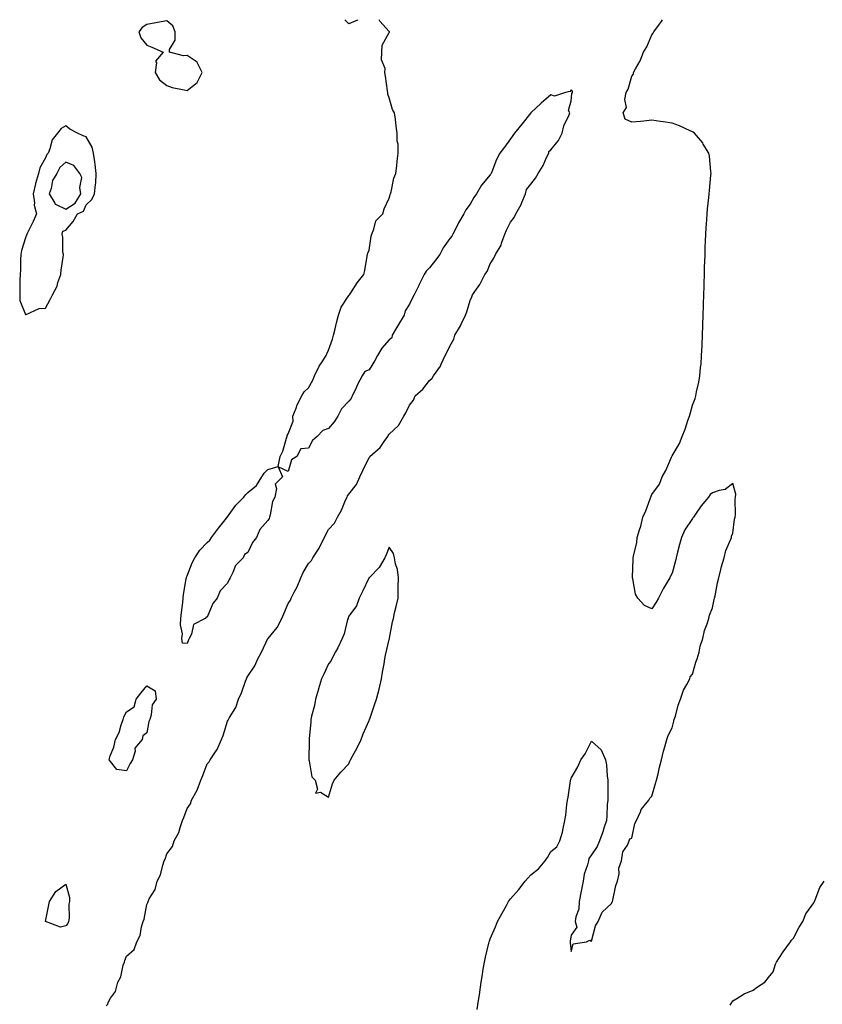
# Model space of a CAD drawing. Units: inches. Extents: x 997523 to 1000163, y 7197578 to 7200218.
# Drawn here: x 998665 to 999062, y 7199731 to 7200218 of the extents above; entities that cross this region are included whole.
import ezdxf

# ---------------------------------------------------------------- set-up
doc = ezdxf.new("R2010")
doc.units = ezdxf.units.IN
doc.header["$MEASUREMENT"] = 0
doc.layers.add('Contour_99757197', color=7, linetype='Continuous', true_color=0xb99610)

msp = doc.modelspace()

# ---------------------------------------------------------------- linework, layer by layer
at = {"layer": 'Contour_99757197'}
for points in [[(998708.05, 7199730.3, 3089), (998708.88, 7199731.08, 3089), (998708.99, 7199731.92, 3089), (998710.17, 7199734.05, 3089), (998712.57, 7199737.41, 3089), (998713.79, 7199741.92, 3089), (998715.32, 7199744.65, 3089), (998716.45, 7199750.32, 3089), (998717.01, 7199751.92, 3089), (998717.32, 7199752.66, 3089), (998718.05, 7199754.79, 3089), (998721.79, 7199758.19, 3089), (998723.12, 7199761.92, 3089), (998724.9, 7199765.08, 3089), (998725.47, 7199769.34, 3089), (998726.3, 7199771.92, 3089), (998726.8, 7199773.17, 3089), (998728.05, 7199780.42, 3089), (998728.67, 7199781.3, 3089), (998728.72, 7199781.92, 3089), (998729.35, 7199783.21, 3089), (998732.23, 7199787.74, 3089), (998733.28, 7199791.92, 3089), (998734.94, 7199795.03, 3089), (998736.04, 7199799.91, 3089), (998736.75, 7199801.92, 3089), (998737.12, 7199802.84, 3089), (998738.05, 7199805.44, 3089), (998740.89, 7199809.07, 3089), (998741.72, 7199811.92, 3089), (998744, 7199815.98, 3089), (998744.58, 7199818.44, 3089), (998745.85, 7199821.92, 3089), (998746.48, 7199823.48, 3089), (998748.05, 7199827.9, 3089), (998749.75, 7199830.22, 3089), (998750.28, 7199831.92, 3089), (998753.06, 7199836.9, 3089), (998753.07, 7199836.94, 3089), (998754.91, 7199841.92, 3089), (998755.82, 7199844.15, 3089), (998758.05, 7199849.91, 3089), (998759.03, 7199850.94, 3089), (998759.47, 7199851.92, 3089), (998762.44, 7199856.31, 3089), (998762.96, 7199857, 3089), (998765.04, 7199861.92, 3089), (998765.93, 7199864.03, 3089), (998768.05, 7199871, 3089), (998768.42, 7199871.55, 3089), (998768.5, 7199871.92, 3089), (998769, 7199872.86, 3089), (998772.15, 7199877.82, 3089), (998773.48, 7199881.92, 3089), (998774.9, 7199885.06, 3089), (998776.95, 7199890.81, 3089), (998777.38, 7199891.92, 3089), (998777.56, 7199892.41, 3089), (998778.05, 7199893.25, 3089), (998781.57, 7199898.4, 3089), (998783.07, 7199901.92, 3089), (998784.84, 7199905.12, 3089), (998788.05, 7199911.9, 3089), (998788.07, 7199911.92, 3089), (998788.13, 7199912, 3089), (998792.64, 7199917.33, 3089), (998795, 7199921.92, 3089), (998795.86, 7199924.11, 3089), (998798.05, 7199929.19, 3089), (998799.13, 7199930.83, 3089), (998799.46, 7199931.92, 3089), (998800.96, 7199934.83, 3089), (998802.5, 7199937.47, 3089), (998804.24, 7199941.92, 3089), (998805.4, 7199944.58, 3089), (998808.05, 7199949.09, 3089), (998809.52, 7199950.46, 3089), (998810.28, 7199951.92, 3089), (998813.41, 7199956.55, 3089), (998813.96, 7199957.84, 3089), (998816.02, 7199961.92, 3089), (998816.61, 7199963.35, 3089), (998818.05, 7199965.79, 3089), (998821.02, 7199968.95, 3089), (998822.38, 7199971.92, 3089), (998824.49, 7199975.49, 3089), (998826.48, 7199980.36, 3089), (998827.22, 7199981.92, 3089), (998827.45, 7199982.53, 3089), (998828.05, 7199983.4, 3089), (998831.89, 7199988.09, 3089), (998833.51, 7199991.92, 3089), (998835, 7199994.97, 3089), (998838.05, 7200001.51, 3089), (998838.28, 7200001.69, 3089), (998838.41, 7200001.92, 3089), (998843.57, 7200006.41, 3089), (998845.55, 7200009.42, 3089), (998847.36, 7200011.92, 3089), (998847.58, 7200012.39, 3089), (998848.05, 7200012.97, 3089), (998852.67, 7200017.31, 3089), (998855.24, 7200021.92, 3089), (998856.32, 7200023.64, 3089), (998858.05, 7200027.39, 3089), (998860.09, 7200029.89, 3089), (998860.95, 7200031.92, 3089), (998864.76, 7200035.22, 3089), (998868.05, 7200039.56, 3089), (998869.28, 7200040.69, 3089), (998869.96, 7200041.92, 3089), (998873.35, 7200046.61, 3089), (998873.73, 7200047.6, 3089), (998875.81, 7200051.92, 3089), (998876.6, 7200053.37, 3089), (998878.05, 7200056.51, 3089), (998879.94, 7200060.03, 3089), (998880.48, 7200061.92, 3089), (998883.39, 7200066.57, 3089), (998883.81, 7200067.68, 3089), (998885.77, 7200071.92, 3089), (998886.53, 7200073.44, 3089), (998888.05, 7200079.13, 3089), (998888.96, 7200081, 3089), (998889.25, 7200081.92, 3089), (998892.02, 7200085.88, 3089), (998892.9, 7200087.08, 3089), (998895.32, 7200091.92, 3089), (998896.45, 7200093.52, 3089), (998898.05, 7200097.23, 3089), (998899.89, 7200100.08, 3089), (998900.7, 7200101.92, 3089), (998903.43, 7200106.55, 3089), (998903.62, 7200107.49, 3089), (998905.21, 7200111.92, 3089), (998906.08, 7200113.89, 3089), (998908.05, 7200117.94, 3089), (998909.85, 7200120.12, 3089), (998910.73, 7200121.92, 3089), (998913.34, 7200126.63, 3089), (998913.64, 7200127.51, 3089), (998915.45, 7200131.92, 3089), (998915.99, 7200133.97, 3089), (998918.05, 7200136.71, 3089), (998920.41, 7200139.56, 3089), (998921.68, 7200141.92, 3089), (998924.14, 7200145.83, 3089), (998925.9, 7200149.77, 3089), (998926.99, 7200151.92, 3089), (998927.09, 7200152.88, 3089), (998928.05, 7200153.6, 3089), (998931.75, 7200158.21, 3089), (998933.69, 7200161.92, 3089), (998934.39, 7200165.57, 3089), (998937.08, 7200170.94, 3089), (998937.4, 7200171.92, 3089), (998936.82, 7200173.15, 3089), (998938.05, 7200177.92, 3089), (998938.47, 7200181.49, 3089), (998938.76, 7200181.92, 3089), (998938.73, 7200182.6, 3089), (998938.05, 7200183.27, 3089), (998937.52, 7200182.45, 3089), (998935.21, 7200181.92, 3089), (998929.83, 7200180.14, 3089), (998928.05, 7200180.87, 3089), (998923.2, 7200176.78, 3089), (998918.06, 7200171.92, 3089), (998918.05, 7200171.9, 3089), (998913.6, 7200166.37, 3089), (998910.08, 7200161.92, 3089), (998909.26, 7200160.71, 3089), (998908.05, 7200159.05, 3089), (998905.03, 7200154.93, 3089), (998902.76, 7200151.92, 3089), (998901.06, 7200148.91, 3089), (998898.89, 7200142.76, 3089), (998898.53, 7200141.92, 3089), (998898.38, 7200141.59, 3089), (998898.05, 7200141.35, 3089), (998893.76, 7200136.2, 3089), (998891.18, 7200131.92, 3089), (998889.96, 7200130.01, 3089), (998888.05, 7200126.74, 3089), (998886, 7200123.97, 3089), (998884.97, 7200121.92, 3089), (998882.39, 7200117.58, 3089), (998881.12, 7200114.99, 3089), (998879.51, 7200111.92, 3089), (998879.03, 7200110.94, 3089), (998878.05, 7200109.71, 3089), (998874.76, 7200105.2, 3089), (998873.07, 7200101.92, 3089), (998870.92, 7200099.05, 3089), (998868.05, 7200095.34, 3089), (998866.29, 7200093.68, 3089), (998865.42, 7200091.92, 3089), (998862.91, 7200087.06, 3089), (998862.65, 7200086.51, 3089), (998860.33, 7200081.92, 3089), (998859.59, 7200080.38, 3089), (998858.05, 7200077.33, 3089), (998855.92, 7200074.05, 3089), (998855.42, 7200071.92, 3089), (998852.72, 7200067.25, 3089), (998851.67, 7200065.55, 3089), (998849.51, 7200061.92, 3089), (998849.26, 7200060.71, 3089), (998848.05, 7200059.69, 3089), (998844.43, 7200055.53, 3089), (998842.31, 7200051.92, 3089), (998840.8, 7200049.17, 3089), (998838.05, 7200044.87, 3089), (998835.98, 7200043.99, 3089), (998834.62, 7200041.92, 3089), (998832.41, 7200037.56, 3089), (998831.31, 7200035.18, 3089), (998829.76, 7200031.92, 3089), (998829.26, 7200030.71, 3089), (998828.05, 7200029.38, 3089), (998824.45, 7200025.51, 3089), (998822.63, 7200021.92, 3089), (998820.86, 7200019.11, 3089), (998818.05, 7200015.85, 3089), (998815.19, 7200014.77, 3089), (998812.48, 7200011.92, 3089), (998810.16, 7200009.81, 3089), (998808.05, 7200006.02, 3089), (998804.28, 7200005.69, 3089), (998802.3, 7200001.92, 3089), (998799.74, 7200000.24, 3089), (998798.05, 7199994.5, 3089), (998793.13, 7199996.84, 3089), (998795.21, 7199991.92, 3089), (998791.64, 7199988.33, 3089), (998792.31, 7199986.18, 3089), (998791.43, 7199981.92, 3089), (998790.25, 7199979.73, 3089), (998789.2, 7199973.07, 3089), (998788.83, 7199971.92, 3089), (998788.61, 7199971.35, 3089), (998788.05, 7199970.24, 3089), (998784.04, 7199965.92, 3089), (998782.34, 7199961.92, 3089), (998780.47, 7199959.5, 3089), (998778.05, 7199954.4, 3089), (998776.41, 7199953.56, 3089), (998775.86, 7199951.92, 3089), (998771.93, 7199948.05, 3089), (998770.68, 7199944.56, 3089), (998769.33, 7199941.92, 3089), (998768.87, 7199941.1, 3089), (998768.05, 7199939.34, 3089), (998764.39, 7199935.57, 3089), (998762.85, 7199931.92, 3089), (998760.75, 7199929.22, 3089), (998758.05, 7199922.45, 3089), (998757.47, 7199922.51, 3089), (998757, 7199921.92, 3089), (998751.16, 7199918.81, 3089), (998750.17, 7199914.05, 3089), (998749.1, 7199911.92, 3089), (998748.67, 7199911.3, 3089), (998748.05, 7199909.52, 3089), (998745.82, 7199909.69, 3089), (998745.49, 7199911.92, 3089), (998745.75, 7199914.22, 3089), (998744.77, 7199918.64, 3089), (998744.95, 7199921.92, 3089), (998745.25, 7199924.73, 3089), (998745.88, 7199929.75, 3089), (998746.13, 7199931.92, 3089), (998746.26, 7199933.72, 3089), (998747.64, 7199941.51, 3089), (998747.68, 7199941.92, 3089), (998747.75, 7199942.21, 3089), (998748.05, 7199942.94, 3089), (998750.58, 7199949.4, 3089), (998751.9, 7199951.92, 3089), (998754.4, 7199955.57, 3089), (998758.05, 7199959.38, 3089), (998759.37, 7199960.59, 3089), (998760.11, 7199961.92, 3089), (998763.51, 7199966.45, 3089), (998767.52, 7199971.39, 3089), (998767.94, 7199971.92, 3089), (998767.99, 7199971.98, 3089), (998768.05, 7199972.04, 3089), (998772.1, 7199977.88, 3089), (998776.09, 7199981.92, 3089), (998776.93, 7199983.03, 3089), (998778.05, 7199984.09, 3089), (998782.31, 7199987.66, 3089), (998785, 7199991.92, 3089), (998786.26, 7199993.72, 3089), (998788.05, 7199995.57, 3089), (998793.03, 7199996.94, 3089), (998794.08, 7200001.92, 3089), (998795.34, 7200004.63, 3089), (998797.16, 7200011.02, 3089), (998797.48, 7200011.92, 3089), (998797.63, 7200012.33, 3089), (998798.05, 7200013.19, 3089), (998800.59, 7200019.38, 3089), (998800.43, 7200021.92, 3089), (998802, 7200025.87, 3089), (998802.52, 7200027.45, 3089), (998804.74, 7200031.92, 3089), (998805.96, 7200034.01, 3089), (998808.05, 7200035.92, 3089), (998810.33, 7200039.65, 3089), (998811.16, 7200041.92, 3089), (998813.41, 7200046.57, 3089), (998814.87, 7200048.74, 3089), (998816.85, 7200051.92, 3089), (998817.18, 7200052.78, 3089), (998818.05, 7200054.5, 3089), (998820.02, 7200059.95, 3089), (998820.45, 7200061.92, 3089), (998821.26, 7200065.14, 3089), (998821.92, 7200068.05, 3089), (998822.96, 7200071.92, 3089), (998824.22, 7200075.75, 3089), (998828.05, 7200081.55, 3089), (998828.19, 7200081.78, 3089), (998828.39, 7200081.92, 3089), (998829.09, 7200082.96, 3089), (998832.18, 7200087.78, 3089), (998835.54, 7200091.92, 3089), (998836.04, 7200093.93, 3089), (998837.15, 7200101.02, 3089), (998837.35, 7200101.92, 3089), (998837.44, 7200102.53, 3089), (998838.05, 7200104.05, 3089), (998839.09, 7200110.88, 3089), (998839.4, 7200111.92, 3089), (998840.48, 7200114.36, 3089), (998841.44, 7200118.54, 3089), (998844.92, 7200121.92, 3089), (998845.57, 7200124.4, 3089), (998848.05, 7200129.77, 3089), (998848.48, 7200131.49, 3089), (998848.69, 7200131.92, 3089), (998849, 7200132.86, 3089), (998850.33, 7200139.63, 3089), (998851.32, 7200141.92, 3089), (998851.81, 7200145.69, 3089), (998851.91, 7200148.05, 3089), (998852.48, 7200151.92, 3089), (998852.5, 7200156.37, 3089), (998852.06, 7200157.9, 3089), (998852.06, 7200161.92, 3089), (998851.45, 7200165.32, 3089), (998851.18, 7200168.8, 3089), (998850.67, 7200171.92, 3089), (998849.72, 7200173.6, 3089), (998848.05, 7200179.4, 3089), (998847.31, 7200181.18, 3089), (998847.31, 7200181.92, 3089), (998847.21, 7200182.76, 3089), (998846.18, 7200190.06, 3089), (998845.95, 7200191.92, 3089), (998846.12, 7200193.85, 3089), (998844.25, 7200198.13, 3089), (998844.37, 7200201.92, 3089), (998844.6, 7200205.38, 3089), (998848.05, 7200211.67, 3089), (998848.12, 7200211.84, 3089), (998848.13, 7200211.92, 3089), (998848.12, 7200211.98, 3089), (998848.05, 7200212.12, 3089), (998843.4, 7200217.27, 3089), (998843.07, 7200218, 3089)], [(998832.49, 7200218, 3089), (998832.28, 7200217.7, 3089), (998828.05, 7200216, 3089), (998826.09, 7200218, 3089)], [(998891.52, 7199728.44, 3088), (998892.13, 7199731.92, 3088), (998892.83, 7199736.71, 3088), (998892.9, 7199737.08, 3088), (998893.53, 7199741.92, 3088), (998894.2, 7199745.77, 3088), (998894.58, 7199748.44, 3088), (998895.15, 7199751.92, 3088), (998895.71, 7199754.26, 3088), (998897.39, 7199761.26, 3088), (998897.54, 7199761.92, 3088), (998897.67, 7199762.29, 3088), (998898.05, 7199763.37, 3088), (998900.67, 7199769.3, 3088), (998901.68, 7199771.92, 3088), (998903.95, 7199776.02, 3088), (998906.03, 7199779.89, 3088), (998907.12, 7199781.92, 3088), (998907.5, 7199782.47, 3088), (998908.05, 7199783.21, 3088), (998912.21, 7199787.76, 3088), (998915.32, 7199791.92, 3088), (998916.62, 7199793.35, 3088), (998918.05, 7199795.05, 3088), (998921.98, 7199797.99, 3088), (998925.14, 7199801.92, 3088), (998926.41, 7199803.56, 3088), (998928.05, 7199806.53, 3088), (998931.03, 7199808.95, 3088), (998932.39, 7199811.92, 3088), (998933.83, 7199816.14, 3088), (998934.03, 7199817.9, 3088), (998935, 7199821.92, 3088), (998935.46, 7199824.5, 3088), (998935.94, 7199829.81, 3088), (998936.27, 7199831.92, 3088), (998936.55, 7199833.42, 3088), (998937.73, 7199841.59, 3088), (998937.78, 7199841.92, 3088), (998937.84, 7199842.13, 3088), (998938.05, 7199842.94, 3088), (998941.45, 7199848.52, 3088), (998942.88, 7199851.92, 3088), (998945, 7199854.97, 3088), (998948.05, 7199861.24, 3088), (998952.94, 7199856.82, 3088), (998954.98, 7199851.92, 3088), (998955.58, 7199849.46, 3088), (998955.88, 7199844.09, 3088), (998956.27, 7199841.92, 3088), (998956.27, 7199840.14, 3088), (998956.15, 7199833.83, 3088), (998956.13, 7199831.92, 3088), (998955.9, 7199829.77, 3088), (998955.72, 7199824.26, 3088), (998955.47, 7199821.92, 3088), (998954.21, 7199818.07, 3088), (998953.72, 7199816.26, 3088), (998952.09, 7199811.92, 3088), (998950.87, 7199809.11, 3088), (998948.05, 7199804.89, 3088), (998946.83, 7199803.15, 3088), (998946.62, 7199801.92, 3088), (998946.2, 7199800.06, 3088), (998944.55, 7199795.42, 3088), (998944.01, 7199791.92, 3088), (998943.05, 7199786.92, 3088), (998942.1, 7199781.92, 3088), (998941.82, 7199778.15, 3088), (998940.42, 7199774.28, 3088), (998940.09, 7199771.92, 3088), (998940.8, 7199769.17, 3088), (998938.05, 7199765.16, 3088), (998937.63, 7199762.35, 3088), (998937.55, 7199761.92, 3088), (998937.54, 7199761.41, 3088), (998938.05, 7199757.1, 3088), (998939.04, 7199760.94, 3088), (998945.7, 7199761.92, 3088), (998947.28, 7199762.68, 3088), (998948.05, 7199762.29, 3088), (998950.11, 7199769.87, 3088), (998951.35, 7199771.92, 3088), (998953.33, 7199776.63, 3088), (998958.05, 7199780.94, 3088), (998958.3, 7199781.67, 3088), (998958.46, 7199781.92, 3088), (998958.64, 7199782.51, 3088), (998960.23, 7199789.73, 3088), (998961.05, 7199791.92, 3088), (998961.74, 7199795.61, 3088), (998961.68, 7199798.29, 3088), (998962.89, 7199801.92, 3088), (998963.59, 7199806.39, 3088), (998965.91, 7199809.77, 3088), (998966.8, 7199811.92, 3088), (998967.06, 7199812.9, 3088), (998968.05, 7199813.21, 3088), (998969.55, 7199820.42, 3088), (998970.35, 7199821.92, 3088), (998972.32, 7199826.18, 3088), (998972.67, 7199827.31, 3088), (998976.46, 7199831.92, 3088), (998976.99, 7199832.97, 3088), (998978.05, 7199834.01, 3088), (998979.74, 7199840.22, 3088), (998980.35, 7199841.92, 3088), (998981.09, 7199844.97, 3088), (998981.75, 7199848.23, 3088), (998982.74, 7199851.92, 3088), (998983.73, 7199856.24, 3088), (998984.43, 7199858.31, 3088), (998985.42, 7199861.92, 3088), (998986.03, 7199863.93, 3088), (998988.05, 7199867.82, 3088), (998988.88, 7199871.1, 3088), (998989.11, 7199871.92, 3088), (998989.61, 7199873.48, 3088), (998990.99, 7199878.99, 3088), (998992.15, 7199881.92, 3088), (998993.65, 7199886.33, 3088), (998995.36, 7199889.24, 3088), (998996.7, 7199891.92, 3088), (998997.02, 7199892.94, 3088), (998998.05, 7199894.32, 3088), (998999.77, 7199900.2, 3088), (999000.44, 7199901.92, 3088), (999001.34, 7199905.22, 3088), (999001.88, 7199908.09, 3088), (999003.16, 7199911.92, 3088), (999004.01, 7199915.96, 3088), (999005.41, 7199919.28, 3088), (999006.21, 7199921.92, 3088), (999006.45, 7199923.52, 3088), (999008.05, 7199927.19, 3088), (999008.75, 7199931.22, 3088), (999008.94, 7199931.92, 3088), (999009.26, 7199933.13, 3088), (999010.42, 7199939.56, 3088), (999011.18, 7199941.92, 3088), (999012.2, 7199946.06, 3088), (999012.39, 7199947.58, 3088), (999013.82, 7199951.92, 3088), (999014.51, 7199955.46, 3088), (999017.13, 7199961, 3088), (999017.42, 7199961.92, 3088), (999017.41, 7199962.56, 3088), (999018.05, 7199964.11, 3088), (999018.93, 7199971.04, 3088), (999019.17, 7199971.92, 3088), (999019.38, 7199973.25, 3088), (999019.17, 7199980.79, 3088), (999019.43, 7199981.92, 3088), (999019.52, 7199983.38, 3088), (999018.05, 7199988.68, 3088), (999014.34, 7199985.63, 3088), (999011.35, 7199985.22, 3088), (999008.05, 7199984.03, 3088), (999006.87, 7199983.11, 3088), (999005.94, 7199981.92, 3088), (999002.42, 7199977.56, 3088), (998999.65, 7199973.52, 3088), (998998.53, 7199971.92, 3088), (998998.34, 7199971.63, 3088), (998998.05, 7199971.3, 3088), (998994.29, 7199965.67, 3088), (998992.72, 7199961.92, 3088), (998991.6, 7199958.37, 3088), (998990.74, 7199954.62, 3088), (998990.01, 7199951.92, 3088), (998989.64, 7199950.32, 3088), (998988.05, 7199944.34, 3088), (998987.17, 7199942.8, 3088), (998986.85, 7199941.92, 3088), (998985.09, 7199938.95, 3088), (998983.52, 7199936.45, 3088), (998981.36, 7199931.92, 3088), (998980.06, 7199929.91, 3088), (998978.05, 7199926.57, 3088), (998974.42, 7199928.29, 3088), (998970.98, 7199931.92, 3088), (998969.98, 7199933.85, 3088), (998968.57, 7199941.41, 3088), (998968.38, 7199941.92, 3088), (998968.35, 7199942.21, 3088), (998968.79, 7199951.18, 3088), (998968.73, 7199951.92, 3088), (998968.86, 7199952.72, 3088), (998970.53, 7199959.44, 3088), (998970.79, 7199961.92, 3088), (998971.89, 7199965.75, 3088), (998972.52, 7199967.45, 3088), (998973.52, 7199971.92, 3088), (998974.95, 7199975.01, 3088), (998977.11, 7199980.98, 3088), (998977.49, 7199981.92, 3088), (998977.69, 7199982.29, 3088), (998978.05, 7199983.09, 3088), (998981.73, 7199988.25, 3088), (998983.01, 7199991.92, 3088), (998984.92, 7199995.05, 3088), (998987.75, 7200001.63, 3088), (998987.89, 7200001.92, 3088), (998987.94, 7200002.02, 3088), (998988.05, 7200002.29, 3088), (998991.65, 7200008.31, 3088), (998992.95, 7200011.92, 3088), (998994.47, 7200015.51, 3088), (998995.83, 7200019.71, 3088), (998996.65, 7200021.92, 3088), (998996.96, 7200023.01, 3088), (998998.05, 7200027.37, 3088), (998999.39, 7200030.59, 3088), (998999.78, 7200031.92, 3088), (999000.14, 7200034.01, 3088), (999001.18, 7200038.8, 3088), (999001.67, 7200041.92, 3088), (999002.05, 7200045.92, 3088), (999002.31, 7200047.66, 3088), (999002.63, 7200051.92, 3088), (999002.82, 7200056.69, 3088), (999002.85, 7200057.12, 3088), (999003.07, 7200061.92, 3088), (999003.22, 7200066.76, 3088), (999003.21, 7200067.08, 3088), (999003.35, 7200071.92, 3088), (999003.49, 7200076.47, 3088), (999003.48, 7200077.35, 3088), (999003.64, 7200081.92, 3088), (999003.8, 7200086.16, 3088), (999003.81, 7200087.68, 3088), (999003.97, 7200091.92, 3088), (999004.11, 7200095.85, 3088), (999004.16, 7200098.03, 3088), (999004.31, 7200101.92, 3088), (999004.44, 7200105.53, 3088), (999004.53, 7200108.4, 3088), (999004.64, 7200111.92, 3088), (999004.84, 7200115.12, 3088), (999005.15, 7200119.03, 3088), (999005.34, 7200121.92, 3088), (999005.52, 7200124.44, 3088), (999006.25, 7200130.12, 3088), (999006.41, 7200131.92, 3088), (999006.48, 7200133.5, 3088), (999007.23, 7200141.1, 3088), (999007.26, 7200141.92, 3088), (999007.12, 7200142.86, 3088), (999006.55, 7200150.42, 3088), (999006.26, 7200151.92, 3088), (999003.46, 7200156.51, 3088), (999003.17, 7200157.04, 3088), (998999.12, 7200161.92, 3088), (998998.5, 7200162.37, 3088), (998998.05, 7200162.6, 3088), (998996.9, 7200163.07, 3088), (998991.63, 7200165.49, 3088), (998988.05, 7200166.76, 3088), (998983.62, 7200167.49, 3088), (998982.35, 7200167.62, 3088), (998978.05, 7200168.27, 3088), (998974.01, 7200167.88, 3088), (998972.3, 7200167.66, 3088), (998968.05, 7200167.27, 3088), (998964.86, 7200168.74, 3088), (998963.85, 7200171.92, 3088), (998965.44, 7200174.54, 3088), (998964.62, 7200178.5, 3088), (998965.31, 7200181.92, 3088), (998966.28, 7200183.7, 3088), (998968.05, 7200190.05, 3088), (998968.88, 7200191.1, 3088), (998968.92, 7200191.92, 3088), (998969.86, 7200193.74, 3088), (998972.27, 7200197.7, 3088), (998973.78, 7200201.92, 3088), (998975.45, 7200204.52, 3088), (998978.05, 7200210.49, 3088), (998978.67, 7200211.3, 3088), (998978.9, 7200211.92, 3088), (998981.21, 7200215.08, 3088), (998982.83, 7200217.15, 3088), (998983.25, 7200218, 3088)], [(999016.72, 7199730.59, 3087), (999017.57, 7199731.92, 3087), (999017.74, 7199732.23, 3087), (999018.05, 7199732.8, 3087), (999020.05, 7199733.91, 3087), (999023.72, 7199736.24, 3087), (999028.05, 7199737.97, 3087), (999030.29, 7199739.69, 3087), (999033.97, 7199741.92, 3087), (999035.74, 7199744.24, 3087), (999038.05, 7199747.04, 3087), (999039.1, 7199750.87, 3087), (999039.61, 7199751.92, 3087), (999042.55, 7199756.43, 3087), (999042.94, 7199757.04, 3087), (999046.59, 7199761.92, 3087), (999047.15, 7199762.82, 3087), (999048.05, 7199763.76, 3087), (999050.84, 7199769.13, 3087), (999052.72, 7199771.92, 3087), (999054.12, 7199775.85, 3087), (999058.05, 7199781.2, 3087), (999058.29, 7199781.67, 3087), (999058.45, 7199781.92, 3087), (999058.8, 7199782.66, 3087), (999061.12, 7199788.85, 3087), (999063.19, 7199791.92, 3087)]]:
    msp.add_polyline3d(points, dxfattribs=at)
for points in [[(998748.05, 7200182.92, 3090), (998752.96, 7200187, 3090), (998755.57, 7200191.92, 3090), (998753.06, 7200196.9, 3090), (998753.06, 7200196.92, 3090), (998753.03, 7200196.94, 3090), (998748.05, 7200200.34, 3090), (998746.29, 7200200.16, 3090), (998739.32, 7200201.92, 3090), (998739.39, 7200203.27, 3090), (998742.16, 7200207.8, 3090), (998742.22, 7200211.92, 3090), (998741.02, 7200214.89, 3090), (998738.05, 7200217.47, 3090), (998733.37, 7200216.59, 3090), (998732.56, 7200216.43, 3090), (998728.05, 7200215.57, 3090), (998725.8, 7200214.17, 3090), (998724.09, 7200211.92, 3090), (998725.23, 7200209.09, 3090), (998728.05, 7200205.38, 3090), (998730.54, 7200204.42, 3090), (998736.19, 7200201.92, 3090), (998732.42, 7200197.55, 3090), (998732.84, 7200196.71, 3090), (998732.2, 7200191.92, 3090), (998734.34, 7200188.21, 3090), (998738.05, 7200185.51, 3090), (998740.67, 7200184.54, 3090), (998746.65, 7200183.31, 3090)], [(998678.05, 7200075.32, 3090), (998680.32, 7200079.65, 3090), (998681.41, 7200081.92, 3090), (998683.69, 7200086.28, 3090), (998684.12, 7200087.99, 3090), (998685.56, 7200091.92, 3090), (998685.8, 7200094.17, 3090), (998686.67, 7200100.53, 3090), (998686.83, 7200101.92, 3090), (998686.61, 7200103.37, 3090), (998686.59, 7200110.46, 3090), (998686.28, 7200111.92, 3090), (998686.62, 7200113.35, 3090), (998688.05, 7200113.95, 3090), (998691.71, 7200118.27, 3090), (998693.79, 7200121.92, 3090), (998696.71, 7200123.27, 3090), (998698.05, 7200126.49, 3090), (998700.91, 7200129.07, 3090), (998702.31, 7200131.92, 3090), (998702.67, 7200136.55, 3090), (998702.85, 7200137.12, 3090), (998703.08, 7200141.92, 3090), (998702.56, 7200146.43, 3090), (998702.33, 7200147.64, 3090), (998701.76, 7200151.92, 3090), (998701.1, 7200154.97, 3090), (998698.05, 7200160.12, 3090), (998696.64, 7200160.51, 3090), (998693.89, 7200161.92, 3090), (998690.04, 7200163.91, 3090), (998688.05, 7200165.47, 3090), (998685.71, 7200164.26, 3090), (998683.88, 7200161.92, 3090), (998681.37, 7200158.6, 3090), (998680.2, 7200154.07, 3090), (998679.29, 7200151.92, 3090), (998678.63, 7200151.33, 3090), (998678.05, 7200149.6, 3090), (998675.25, 7200144.71, 3090), (998674.54, 7200141.92, 3090), (998672.99, 7200136.98, 3090), (998672.97, 7200136.84, 3090), (998671.87, 7200131.92, 3090), (998672.53, 7200127.45, 3090), (998672.42, 7200126.3, 3090), (998673.58, 7200121.92, 3090), (998671.85, 7200118.13, 3090), (998669.4, 7200113.27, 3090), (998668.74, 7200111.92, 3090), (998668.54, 7200111.43, 3090), (998668.05, 7200110.06, 3090), (998666.09, 7200103.89, 3090), (998665.73, 7200101.92, 3090), (998665.59, 7200099.46, 3090), (998665.6, 7200094.36, 3090), (998665.44, 7200091.92, 3090), (998665.32, 7200089.19, 3090), (998665.36, 7200084.6, 3090), (998665.22, 7200081.92, 3090), (998665.28, 7200079.15, 3090), (998668.05, 7200072.21, 3090), (998668.4, 7200072.27, 3090), (998674.89, 7200075.08, 3090)], [(998688.05, 7200124.34, 3091), (998692.63, 7200127.33, 3091), (998695.49, 7200131.92, 3091), (998694.93, 7200135.03, 3091), (998696, 7200139.87, 3091), (998694.96, 7200141.92, 3091), (998691.97, 7200145.85, 3091), (998688.05, 7200147.56, 3091), (998685.11, 7200144.87, 3091), (998683.6, 7200141.92, 3091), (998681.52, 7200138.46, 3091), (998680.72, 7200134.58, 3091), (998679.75, 7200131.92, 3091), (998682.64, 7200127.33, 3091), (998682.84, 7200126.71, 3091), (998683.32, 7200126.65, 3091)], [(998818.05, 7199833.52, 3089), (998819.92, 7199840.05, 3089), (998820.89, 7199841.92, 3089), (998824.12, 7199845.85, 3089), (998828.05, 7199850.01, 3089), (998828.64, 7199851.33, 3089), (998828.91, 7199851.92, 3089), (998829.88, 7199853.76, 3089), (998832.14, 7199857.84, 3089), (998834.1, 7199861.92, 3089), (998835.14, 7199864.83, 3089), (998838.05, 7199871.41, 3089), (998838.2, 7199871.78, 3089), (998838.26, 7199871.92, 3089), (998838.38, 7199872.25, 3089), (998840.76, 7199879.21, 3089), (998841.83, 7199881.92, 3089), (998843.01, 7199886.88, 3089), (998843.02, 7199886.94, 3089), (998844.31, 7199891.92, 3089), (998844.73, 7199895.24, 3089), (998845.49, 7199899.36, 3089), (998845.85, 7199901.92, 3089), (998846.2, 7199903.78, 3089), (998848.05, 7199911.47, 3089), (998848.13, 7199911.84, 3089), (998848.14, 7199911.92, 3089), (998848.17, 7199912.04, 3089), (998849.73, 7199920.24, 3089), (998850.1, 7199921.92, 3089), (998850.72, 7199924.58, 3089), (998851.6, 7199928.37, 3089), (998852.42, 7199931.92, 3089), (998852.55, 7199936.43, 3089), (998852.45, 7199937.53, 3089), (998852.62, 7199941.92, 3089), (998852.12, 7199946, 3089), (998851.17, 7199948.8, 3089), (998850.6, 7199951.92, 3089), (998850.09, 7199953.95, 3089), (998848.05, 7199957.1, 3089), (998846.6, 7199953.37, 3089), (998845.84, 7199951.92, 3089), (998843, 7199946.98, 3089), (998838.05, 7199941.98, 3089), (998838.02, 7199941.92, 3089), (998837.99, 7199941.86, 3089), (998834.75, 7199935.22, 3089), (998833.14, 7199931.92, 3089), (998831.8, 7199928.17, 3089), (998828.05, 7199923.03, 3089), (998827.75, 7199922.21, 3089), (998827.66, 7199921.92, 3089), (998827.46, 7199921.33, 3089), (998825.72, 7199914.24, 3089), (998824.75, 7199911.92, 3089), (998822.65, 7199907.31, 3089), (998821.5, 7199905.38, 3089), (998819.6, 7199901.92, 3089), (998819.16, 7199900.81, 3089), (998818.05, 7199899.42, 3089), (998815.62, 7199894.36, 3089), (998814.55, 7199891.92, 3089), (998813.14, 7199887.02, 3089), (998813.1, 7199886.86, 3089), (998811.61, 7199881.92, 3089), (998811.09, 7199878.87, 3089), (998809.66, 7199873.52, 3089), (998809.34, 7199871.92, 3089), (998809.28, 7199870.69, 3089), (998808.42, 7199862.29, 3089), (998808.4, 7199861.92, 3089), (998808.49, 7199861.47, 3089), (998808.25, 7199852.12, 3089), (998808.31, 7199851.92, 3089), (998808.5, 7199851.47, 3089), (998809.71, 7199843.58, 3089), (998811.38, 7199841.92, 3089), (998812.59, 7199837.37, 3089), (998811.58, 7199835.46, 3089), (998814.09, 7199835.88, 3089)], [(998718.05, 7199846.57, 3089), (998713.28, 7199847.15, 3089), (998709.49, 7199851.92, 3089), (998710.06, 7199853.93, 3089), (998711.81, 7199858.15, 3089), (998712.57, 7199861.92, 3089), (998714.49, 7199865.47, 3089), (998715.37, 7199869.24, 3089), (998716.34, 7199871.92, 3089), (998716.7, 7199873.27, 3089), (998718.05, 7199875.69, 3089), (998721.78, 7199878.19, 3089), (998722.91, 7199881.92, 3089), (998725.13, 7199884.83, 3089), (998728.05, 7199888.52, 3089), (998732.21, 7199886.08, 3089), (998732.73, 7199881.92, 3089), (998730.83, 7199879.15, 3089), (998730.31, 7199874.19, 3089), (998729.55, 7199871.92, 3089), (998729.06, 7199870.9, 3089), (998728.05, 7199865.34, 3089), (998726.09, 7199863.87, 3089), (998725.88, 7199861.92, 3089), (998722.24, 7199857.74, 3089), (998722.29, 7199856.16, 3089), (998721.01, 7199851.92, 3089), (998719.82, 7199850.16, 3089)], [(998688.05, 7199769.79, 3089), (998685.33, 7199769.21, 3089), (998678.05, 7199771.92, 3089), (998679.68, 7199780.3, 3089), (998679.98, 7199781.92, 3089), (998683.12, 7199786.86, 3089), (998688.05, 7199790.51, 3089), (998689.9, 7199783.78, 3089), (998689.87, 7199781.92, 3089), (998689.5, 7199780.47, 3089), (998689.71, 7199773.58, 3089), (998689.45, 7199771.92, 3089), (998689.03, 7199770.94, 3089)]]:
    msp.add_polyline3d(points, close=True, dxfattribs=at)

doc.saveas('drawing.dxf')
